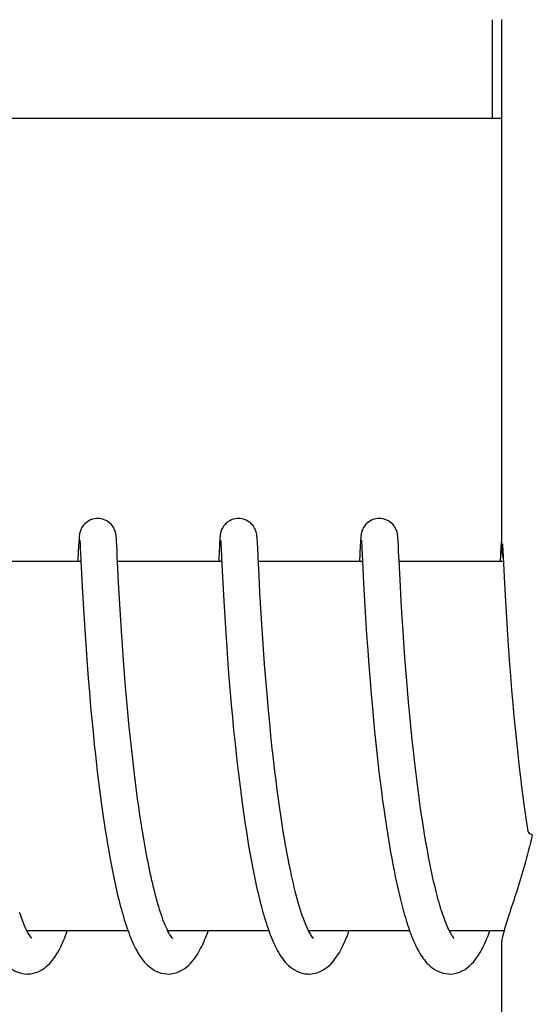
# Model space of a CAD drawing. Units: millimetres. Extents: x 30870 to 39026, y 2595 to 7877.
# Drawn here: x 33276 to 33285, y 6418 to 6434 of the extents above; entities that cross this region are included whole.
import ezdxf

# ---------------------------------------------------------------- set-up
doc = ezdxf.new("R2010")
doc.units = ezdxf.units.MM

msp = doc.modelspace()

# ---------------------------------------------------------------- linework, layer by layer
for p, q in [((33283.987, 6432.222), (33283.987, 6433.822)), ((33284.134, 6433.825), (33284.134, 6425.217)), ((33269.129, 6432.222), (33284.134, 6432.222)), ((33277.263, 6425.38), (33277.261, 6425.357)), ((33277.264, 6425.393), (33277.263, 6425.38)), ((33277.87, 6425.397), (33277.869, 6425.41)), ((33277.871, 6425.382), (33277.87, 6425.397)), ((33277.872, 6425.366), (33277.871, 6425.382)), ((33279.552, 6425.382), (33279.551, 6425.36)), ((33279.553, 6425.395), (33279.552, 6425.382)), ((33280.159, 6425.402), (33280.158, 6425.415)), ((33280.16, 6425.389), (33280.159, 6425.402)), ((33280.161, 6425.375), (33280.16, 6425.389)), ((33280.163, 6425.351), (33280.161, 6425.375)), ((33281.842, 6425.379), (33281.84, 6425.356)), ((33281.843, 6425.392), (33281.842, 6425.379)), ((33281.844, 6425.405), (33281.843, 6425.392)), ((33282.449, 6425.397), (33282.448, 6425.411)), ((33282.45, 6425.383), (33282.449, 6425.397)), ((33282.451, 6425.367), (33282.45, 6425.383)), ((33284.131, 6425.38), (33284.13, 6425.357)), ((33284.132, 6425.393), (33284.131, 6425.38)), ((33284.133, 6425.406), (33284.132, 6425.393)), ((33284.134, 6425.417), (33284.133, 6425.406)), ((33277.257, 6425.282), (33277.246, 6425.056)), ((33277.26, 6425.331), (33277.257, 6425.282)), ((33277.261, 6425.357), (33277.26, 6425.331)), ((33277.277, 6425.361), (33277.277, 6425.355)), ((33277.277, 6425.355), (33277.278, 6425.347)), ((33277.278, 6425.347), (33277.279, 6425.338)), ((33277.279, 6425.338), (33277.28, 6425.321)), ((33277.28, 6425.321), (33277.281, 6425.293)), ((33277.281, 6425.293), (33277.284, 6425.241)), ((33277.874, 6425.34), (33277.872, 6425.366)), ((33277.876, 6425.299), (33277.874, 6425.34)), ((33277.881, 6425.194), (33277.876, 6425.299)), ((33279.547, 6425.286), (33279.535, 6425.051)), ((33279.55, 6425.335), (33279.547, 6425.286)), ((33279.551, 6425.36), (33279.55, 6425.335)), ((33279.566, 6425.362), (33279.567, 6425.356)), ((33279.567, 6425.356), (33279.567, 6425.348)), ((33279.567, 6425.348), (33279.568, 6425.339)), ((33279.568, 6425.339), (33279.569, 6425.322)), ((33279.569, 6425.322), (33279.571, 6425.295)), ((33279.571, 6425.295), (33279.573, 6425.251)), ((33279.573, 6425.251), (33279.582, 6425.069)), ((33280.165, 6425.315), (33280.163, 6425.351)), ((33280.168, 6425.248), (33280.165, 6425.315)), ((33280.176, 6425.092), (33280.168, 6425.248)), ((33281.836, 6425.282), (33281.823, 6425.022)), ((33281.839, 6425.331), (33281.836, 6425.282)), ((33281.84, 6425.356), (33281.839, 6425.331)), ((33281.856, 6425.362), (33281.856, 6425.356)), ((33281.856, 6425.356), (33281.857, 6425.348)), ((33281.857, 6425.348), (33281.857, 6425.339)), ((33281.857, 6425.339), (33281.858, 6425.323)), ((33281.858, 6425.323), (33281.86, 6425.296)), ((33281.86, 6425.296), (33281.863, 6425.245)), ((33281.863, 6425.245), (33281.874, 6425.022)), ((33282.453, 6425.34), (33282.451, 6425.367)), ((33282.455, 6425.299), (33282.453, 6425.34)), ((33282.46, 6425.194), (33282.455, 6425.299)), ((33284.124, 6425.258), (33284.113, 6425.022)), ((33284.128, 6425.332), (33284.124, 6425.258)), ((33284.13, 6425.357), (33284.128, 6425.332)), ((33284.149, 6425.311), (33284.15, 6425.279)), ((33284.15, 6425.279), (33284.154, 6425.207)), ((33284.154, 6425.207), (33284.175, 6424.775)), ((33277.886, 6425.092), (33277.881, 6425.194)), ((33277.89, 6425.022), (33277.886, 6425.092)), ((33279.582, 6425.069), (33279.602, 6424.669)), ((33280.19, 6424.794), (33280.176, 6425.092)), ((33282.465, 6425.095), (33282.46, 6425.194)), ((33277.295, 6425.022), (33275.6, 6425.022)), ((33277.294, 6425.034), (33277.315, 6424.619)), ((33277.907, 6424.68), (33277.89, 6425.022)), ((33279.584, 6425.022), (33277.89, 6425.022)), ((33281.874, 6425.022), (33280.179, 6425.022)), ((33281.874, 6425.022), (33281.891, 6424.671)), ((33284.163, 6425.022), (33282.468, 6425.022)), ((33282.488, 6424.624), (33282.473, 6424.933)), ((33280.205, 6424.516), (33280.19, 6424.794)), ((33284.175, 6424.775), (33284.191, 6424.469)), ((33277.315, 6424.619), (33277.33, 6424.341)), ((33277.921, 6424.418), (33277.907, 6424.68)), ((33279.602, 6424.669), (33279.617, 6424.384)), ((33281.891, 6424.671), (33281.907, 6424.383)), ((33282.502, 6424.372), (33282.488, 6424.624)), ((33277.936, 6424.151), (33277.921, 6424.418)), ((33280.219, 6424.258), (33280.205, 6424.516)), ((33284.191, 6424.469), (33284.207, 6424.198)), ((33277.33, 6424.341), (33277.345, 6424.083)), ((33279.617, 6424.384), (33279.633, 6424.118)), ((33280.235, 6424.004), (33280.219, 6424.258)), ((33281.907, 6424.383), (33281.923, 6424.109)), ((33282.517, 6424.121), (33282.502, 6424.372)), ((33277.953, 6423.895), (33277.936, 6424.151)), ((33279.633, 6424.118), (33279.649, 6423.86)), ((33281.923, 6424.109), (33281.94, 6423.835)), ((33282.532, 6423.883), (33282.517, 6424.121)), ((33284.207, 6424.198), (33284.223, 6423.926)), ((33277.345, 6424.083), (33277.361, 6423.833)), ((33280.25, 6423.769), (33280.235, 6424.004)), ((33277.361, 6423.833), (33277.377, 6423.6)), ((33277.968, 6423.663), (33277.953, 6423.895)), ((33279.649, 6423.86), (33279.665, 6423.62)), ((33280.269, 6423.511), (33280.25, 6423.769)), ((33281.94, 6423.835), (33281.958, 6423.575)), ((33282.55, 6423.624), (33282.532, 6423.883)), ((33284.223, 6423.926), (33284.241, 6423.665)), ((33277.986, 6423.415), (33277.968, 6423.663)), ((33279.665, 6423.62), (33279.684, 6423.362)), ((33282.567, 6423.393), (33282.55, 6423.624)), ((33284.241, 6423.665), (33284.258, 6423.423)), ((33277.377, 6423.6), (33277.395, 6423.35)), ((33280.285, 6423.289), (33280.269, 6423.511)), ((33281.958, 6423.575), (33281.975, 6423.336)), ((33277.395, 6423.35), (33277.412, 6423.13)), ((33278.002, 6423.205), (33277.986, 6423.415)), ((33279.684, 6423.362), (33279.701, 6423.135)), ((33280.304, 6423.052), (33280.285, 6423.289)), ((33281.975, 6423.336), (33281.995, 6423.085)), ((33282.586, 6423.15), (33282.567, 6423.393)), ((33284.258, 6423.423), (33284.278, 6423.166)), ((33277.412, 6423.13), (33277.431, 6422.899)), ((33278.02, 6422.985), (33278.002, 6423.205)), ((33279.701, 6423.135), (33279.721, 6422.896)), ((33282.603, 6422.946), (33282.586, 6423.15)), ((33284.278, 6423.166), (33284.296, 6422.94)), ((33278.04, 6422.756), (33278.02, 6422.985)), ((33280.326, 6422.801), (33280.304, 6423.052)), ((33281.995, 6423.085), (33282.013, 6422.866)), ((33277.431, 6422.899), (33277.452, 6422.658)), ((33279.721, 6422.896), (33279.738, 6422.697)), ((33282.013, 6422.866), (33282.033, 6422.64)), ((33282.621, 6422.736), (33282.603, 6422.946)), ((33284.296, 6422.94), (33284.316, 6422.705)), ((33277.452, 6422.658), (33277.471, 6422.459)), ((33278.062, 6422.518), (33278.04, 6422.756)), ((33279.738, 6422.697), (33279.757, 6422.493)), ((33280.343, 6422.605), (33280.326, 6422.801)), ((33282.641, 6422.519), (33282.621, 6422.736)), ((33284.316, 6422.705), (33284.334, 6422.509)), ((33278.08, 6422.335), (33278.062, 6422.518)), ((33279.757, 6422.493), (33279.777, 6422.282)), ((33280.363, 6422.402), (33280.343, 6422.605)), ((33282.033, 6422.64), (33282.05, 6422.453)), ((33282.663, 6422.296), (33282.641, 6422.519)), ((33284.334, 6422.509), (33284.354, 6422.308)), ((33277.471, 6422.459), (33277.491, 6422.254)), ((33278.099, 6422.147), (33278.08, 6422.335)), ((33280.384, 6422.194), (33280.363, 6422.402)), ((33282.05, 6422.453), (33282.069, 6422.261)), ((33277.491, 6422.254), (33277.512, 6422.043)), ((33279.777, 6422.282), (33279.8, 6422.065)), ((33280.406, 6421.98), (33280.384, 6422.194)), ((33282.069, 6422.261), (33282.089, 6422.065)), ((33282.68, 6422.126), (33282.663, 6422.296)), ((33284.354, 6422.308), (33284.374, 6422.103)), ((33277.512, 6422.043), (33277.53, 6421.883)), ((33278.12, 6421.956), (33278.099, 6422.147)), ((33279.8, 6422.065), (33279.817, 6421.9)), ((33282.089, 6422.065), (33282.111, 6421.864)), ((33282.699, 6421.953), (33282.68, 6422.126)), ((33284.374, 6422.103), (33284.397, 6421.892)), ((33277.53, 6421.883), (33277.542, 6421.774)), ((33278.142, 6421.762), (33278.12, 6421.956)), ((33279.817, 6421.9), (33279.83, 6421.788)), ((33282.111, 6421.864), (33282.122, 6421.762)), ((33282.712, 6421.837), (33282.699, 6421.953)), ((33277.542, 6421.774), (33277.561, 6421.61)), ((33278.165, 6421.566), (33278.142, 6421.762)), ((33279.83, 6421.788), (33279.849, 6421.619)), ((33280.449, 6421.613), (33280.431, 6421.761)), ((33282.122, 6421.762), (33282.14, 6421.608)), ((33282.732, 6421.662), (33282.712, 6421.837)), ((33277.561, 6421.61), (33277.581, 6421.444)), ((33278.181, 6421.435), (33278.165, 6421.566)), ((33279.849, 6421.619), (33279.87, 6421.447)), ((33280.467, 6421.464), (33280.449, 6421.613)), ((33282.14, 6421.608), (33282.159, 6421.452)), ((33282.754, 6421.486), (33282.732, 6421.662)), ((33284.421, 6421.678), (33284.44, 6421.516)), ((33277.581, 6421.444), (33277.602, 6421.277)), ((33278.198, 6421.303), (33278.181, 6421.435)), ((33279.87, 6421.447), (33279.892, 6421.274)), ((33280.486, 6421.314), (33280.467, 6421.464)), ((33282.159, 6421.452), (33282.179, 6421.295)), ((33282.776, 6421.31), (33282.754, 6421.486)), ((33284.44, 6421.516), (33284.454, 6421.407)), ((33284.454, 6421.407), (33284.475, 6421.242)), ((33277.602, 6421.277), (33277.625, 6421.108)), ((33278.216, 6421.17), (33278.198, 6421.303)), ((33279.892, 6421.274), (33279.915, 6421.1)), ((33280.507, 6421.163), (33280.486, 6421.314)), ((33282.179, 6421.295), (33282.2, 6421.137)), ((33282.792, 6421.192), (33282.776, 6421.31)), ((33284.475, 6421.242), (33284.497, 6421.077)), ((33277.625, 6421.108), (33277.64, 6420.996)), ((33278.235, 6421.038), (33278.216, 6421.17)), ((33279.915, 6421.1), (33279.931, 6420.983)), ((33280.528, 6421.012), (33280.507, 6421.163)), ((33282.2, 6421.137), (33282.222, 6420.978)), ((33284.497, 6421.077), (33284.513, 6420.966)), ((33277.64, 6420.996), (33277.656, 6420.883)), ((33278.254, 6420.906), (33278.235, 6421.038)), ((33278.274, 6420.775), (33278.254, 6420.906)), ((33279.931, 6420.983), (33279.948, 6420.867)), ((33280.55, 6420.862), (33280.528, 6421.012)), ((33282.834, 6420.9), (33282.817, 6421.017)), ((33282.851, 6420.784), (33282.834, 6420.9)), ((33284.513, 6420.966), (33284.529, 6420.856)), ((33277.656, 6420.883), (33277.673, 6420.77)), ((33277.673, 6420.77), (33277.69, 6420.658)), ((33278.295, 6420.645), (33278.274, 6420.775)), ((33279.948, 6420.867), (33279.966, 6420.75)), ((33279.966, 6420.75), (33279.984, 6420.634)), ((33280.573, 6420.711), (33280.55, 6420.862)), ((33282.245, 6420.82), (33282.26, 6420.715)), ((33282.869, 6420.669), (33282.851, 6420.784)), ((33284.529, 6420.856), (33284.545, 6420.746)), ((33284.545, 6420.746), (33284.56, 6420.649)), ((33277.69, 6420.658), (33277.708, 6420.545)), ((33278.316, 6420.516), (33278.295, 6420.645)), ((33279.984, 6420.634), (33280.002, 6420.518)), ((33282.26, 6420.715), (33282.277, 6420.61)), ((33282.277, 6420.61), (33282.294, 6420.506)), ((33282.888, 6420.556), (33282.869, 6420.669)), ((33277.708, 6420.545), (33277.727, 6420.434)), ((33277.727, 6420.434), (33277.746, 6420.323)), ((33278.338, 6420.388), (33278.316, 6420.516)), ((33280.002, 6420.518), (33280.021, 6420.403)), ((33282.294, 6420.506), (33282.311, 6420.403)), ((33282.907, 6420.443), (33282.888, 6420.556)), ((33282.927, 6420.332), (33282.907, 6420.443)), ((33277.746, 6420.323), (33277.766, 6420.213)), ((33280.021, 6420.403), (33280.041, 6420.289)), ((33280.041, 6420.289), (33280.062, 6420.176)), ((33282.311, 6420.403), (33282.329, 6420.301)), ((33282.329, 6420.301), (33282.347, 6420.2)), ((33282.947, 6420.223), (33282.927, 6420.332)), ((33280.062, 6420.176), (33280.083, 6420.065)), ((33282.347, 6420.2), (33282.365, 6420.1)), ((33282.365, 6420.1), (33282.385, 6420.002)), ((33282.968, 6420.116), (33282.947, 6420.223)), ((33277.796, 6420.05), (33277.818, 6419.943)), ((33280.083, 6420.065), (33280.105, 6419.955)), ((33282.385, 6420.002), (33282.404, 6419.905)), ((33282.404, 6419.905), (33282.424, 6419.81)), ((33278.061, 6419.022), (33276.418, 6419.022)), ((33280.35, 6419.022), (33278.707, 6419.022)), ((33278.723, 6418.992), (33278.708, 6419.02)), ((33278.716, 6419.022), (33278.712, 6419.013)), ((33282.64, 6419.022), (33280.997, 6419.022)), ((33281.006, 6419.022), (33281.001, 6419.013)), ((33283.295, 6419.005), (33283.282, 6419.03)), ((33284.173, 6419.022), (33283.286, 6419.022)), ((33284.134, 6418.828), (33284.134, 6410.022))]:
    msp.add_line(p, q)
for points in [[(33277.567, 6425.722), (33277.545, 6425.721), (33277.513, 6425.717), (33277.482, 6425.709), (33277.452, 6425.698), (33277.425, 6425.685), (33277.399, 6425.669), (33277.377, 6425.652), (33277.356, 6425.634), (33277.338, 6425.614), (33277.323, 6425.595), (33277.31, 6425.575), (33277.3, 6425.556), (33277.292, 6425.538), (33277.286, 6425.522), (33277.281, 6425.508), (33277.278, 6425.495), (33277.275, 6425.485), (33277.273, 6425.476), (33277.272, 6425.468), (33277.271, 6425.461), (33277.27, 6425.454), (33277.269, 6425.448), (33277.268, 6425.442), (33277.268, 6425.436), (33277.267, 6425.43), (33277.266, 6425.424), (33277.266, 6425.418), (33277.265, 6425.412), (33277.265, 6425.406), (33277.264, 6425.393)], [(33277.869, 6425.41), (33277.868, 6425.416), (33277.868, 6425.423), (33277.867, 6425.429), (33277.867, 6425.435), (33277.866, 6425.441), (33277.865, 6425.447), (33277.864, 6425.454), (33277.863, 6425.461), (33277.862, 6425.469), (33277.86, 6425.478), (33277.858, 6425.489), (33277.855, 6425.502), (33277.851, 6425.516), (33277.845, 6425.532), (33277.837, 6425.55), (33277.828, 6425.569), (33277.816, 6425.588), (33277.801, 6425.608), (33277.784, 6425.627), (33277.764, 6425.646), (33277.742, 6425.664), (33277.717, 6425.681), (33277.689, 6425.695), (33277.66, 6425.706), (33277.629, 6425.715), (33277.596, 6425.721), (33277.567, 6425.722)], [(33279.856, 6425.722), (33279.835, 6425.721), (33279.803, 6425.717), (33279.772, 6425.709), (33279.743, 6425.698), (33279.715, 6425.685), (33279.69, 6425.67), (33279.667, 6425.653), (33279.646, 6425.635), (33279.628, 6425.615), (33279.613, 6425.596), (33279.6, 6425.577), (33279.59, 6425.558), (33279.582, 6425.54), (33279.576, 6425.524), (33279.571, 6425.509), (33279.567, 6425.496), (33279.565, 6425.486), (33279.563, 6425.477), (33279.561, 6425.469), (33279.56, 6425.461), (33279.559, 6425.455), (33279.558, 6425.448), (33279.558, 6425.442), (33279.557, 6425.437), (33279.556, 6425.431), (33279.556, 6425.425), (33279.555, 6425.419), (33279.555, 6425.413), (33279.554, 6425.407), (33279.553, 6425.395)], [(33280.158, 6425.415), (33280.158, 6425.42), (33280.157, 6425.426), (33280.156, 6425.432), (33280.156, 6425.438), (33280.155, 6425.444), (33280.154, 6425.449), (33280.154, 6425.456), (33280.153, 6425.463), (33280.151, 6425.47), (33280.15, 6425.479), (33280.147, 6425.489), (33280.144, 6425.501), (33280.14, 6425.515), (33280.135, 6425.531), (33280.128, 6425.548), (33280.118, 6425.567), (33280.106, 6425.587), (33280.092, 6425.607), (33280.074, 6425.626), (33280.055, 6425.646), (33280.032, 6425.664), (33280.007, 6425.68), (33279.979, 6425.694), (33279.95, 6425.706), (33279.919, 6425.715), (33279.886, 6425.721), (33279.856, 6425.722)], [(33282.146, 6425.722), (33282.123, 6425.721), (33282.09, 6425.717), (33282.059, 6425.708), (33282.03, 6425.697), (33282.002, 6425.684), (33281.977, 6425.668), (33281.954, 6425.651), (33281.933, 6425.632), (33281.916, 6425.613), (33281.9, 6425.593), (33281.888, 6425.573), (33281.878, 6425.554), (33281.87, 6425.536), (33281.864, 6425.521), (33281.859, 6425.506), (33281.856, 6425.494), (33281.854, 6425.483), (33281.852, 6425.475), (33281.851, 6425.467), (33281.849, 6425.459), (33281.848, 6425.453), (33281.848, 6425.447), (33281.847, 6425.44), (33281.846, 6425.435), (33281.846, 6425.429), (33281.845, 6425.423), (33281.845, 6425.417), (33281.844, 6425.405)], [(33282.448, 6425.411), (33282.447, 6425.417), (33282.447, 6425.423), (33282.446, 6425.43), (33282.445, 6425.436), (33282.445, 6425.442), (33282.444, 6425.448), (33282.443, 6425.455), (33282.442, 6425.462), (33282.441, 6425.47), (33282.439, 6425.479), (33282.437, 6425.49), (33282.434, 6425.502), (33282.429, 6425.517), (33282.424, 6425.533), (33282.416, 6425.55), (33282.406, 6425.569), (33282.395, 6425.588), (33282.38, 6425.608), (33282.363, 6425.628), (33282.343, 6425.647), (33282.32, 6425.664), (33282.295, 6425.681), (33282.268, 6425.695), (33282.238, 6425.707), (33282.207, 6425.715), (33282.175, 6425.721), (33282.146, 6425.722)], [(33277.276, 6425.367), (33277.276, 6425.367), (33277.276, 6425.368), (33277.276, 6425.368), (33277.276, 6425.367), (33277.276, 6425.366), (33277.277, 6425.364), (33277.277, 6425.361)], [(33279.566, 6425.368), (33279.566, 6425.367), (33279.566, 6425.366), (33279.566, 6425.364), (33279.566, 6425.362)], [(33281.855, 6425.368), (33281.855, 6425.367), (33281.855, 6425.366), (33281.855, 6425.364), (33281.856, 6425.362)], [(33277.284, 6425.241), (33277.293, 6425.065), (33277.294, 6425.034)], [(33277.246, 6425.056), (33277.245, 6425.038), (33277.245, 6425.022)], [(33279.535, 6425.051), (33279.534, 6425.032), (33279.534, 6425.022)], [(33282.473, 6424.933), (33282.467, 6425.058), (33282.465, 6425.095)], [(33280.431, 6421.761), (33280.414, 6421.907), (33280.406, 6421.98)], [(33284.397, 6421.892), (33284.403, 6421.839), (33284.421, 6421.678)], [(33282.817, 6421.017), (33282.8, 6421.134), (33282.792, 6421.192)], [(33282.222, 6420.978), (33282.229, 6420.925), (33282.245, 6420.82)], [(33280.61, 6420.489), (33280.585, 6420.637), (33280.573, 6420.711)], [(33281.011, 6418.994), (33280.995, 6419.025), (33280.978, 6419.059), (33280.962, 6419.097), (33280.945, 6419.137), (33280.928, 6419.18), (33280.911, 6419.225), (33280.894, 6419.273), (33280.877, 6419.323), (33280.86, 6419.376), (33280.844, 6419.43), (33280.827, 6419.486), (33280.811, 6419.544), (33280.795, 6419.603), (33280.78, 6419.664), (33280.764, 6419.727), (33280.749, 6419.791), (33280.734, 6419.856), (33280.719, 6419.922), (33280.705, 6419.99), (33280.691, 6420.059), (33280.677, 6420.128), (33280.663, 6420.199), (33280.649, 6420.27), (33280.636, 6420.342), (33280.623, 6420.415), (33280.61, 6420.489)], [(33278.708, 6419.02), (33278.694, 6419.05), (33278.678, 6419.082), (33278.663, 6419.117), (33278.648, 6419.154), (33278.633, 6419.193), (33278.618, 6419.234), (33278.603, 6419.277), (33278.588, 6419.322), (33278.573, 6419.368), (33278.559, 6419.415), (33278.544, 6419.464), (33278.53, 6419.515), (33278.516, 6419.566), (33278.502, 6419.619), (33278.488, 6419.673), (33278.475, 6419.729), (33278.461, 6419.785), (33278.448, 6419.842), (33278.435, 6419.9), (33278.422, 6419.958), (33278.41, 6420.018), (33278.397, 6420.078), (33278.385, 6420.139), (33278.373, 6420.2), (33278.361, 6420.262), (33278.35, 6420.325), (33278.338, 6420.388)], [(33277.766, 6420.213), (33277.776, 6420.158), (33277.796, 6420.05)], [(33283.282, 6419.03), (33283.269, 6419.056), (33283.256, 6419.084), (33283.244, 6419.114), (33283.231, 6419.145), (33283.218, 6419.178), (33283.205, 6419.212), (33283.192, 6419.247), (33283.18, 6419.283), (33283.167, 6419.321), (33283.154, 6419.36), (33283.142, 6419.401), (33283.13, 6419.442), (33283.117, 6419.484), (33283.105, 6419.528), (33283.093, 6419.572), (33283.081, 6419.618), (33283.069, 6419.664), (33283.057, 6419.711), (33283.046, 6419.76), (33283.034, 6419.808), (33283.023, 6419.858), (33283.012, 6419.908), (33283.001, 6419.959), (33282.99, 6420.011), (33282.979, 6420.063), (33282.968, 6420.116)], [(33277.818, 6419.943), (33277.829, 6419.89), (33277.84, 6419.837), (33277.851, 6419.785), (33277.862, 6419.734), (33277.874, 6419.683), (33277.886, 6419.632), (33277.897, 6419.582), (33277.91, 6419.533), (33277.922, 6419.484), (33277.934, 6419.436), (33277.947, 6419.388), (33277.96, 6419.342), (33277.973, 6419.296), (33277.986, 6419.25), (33278, 6419.205), (33278.014, 6419.161), (33278.028, 6419.118), (33278.042, 6419.076), (33278.056, 6419.035)], [(33280.105, 6419.955), (33280.116, 6419.901), (33280.127, 6419.847), (33280.138, 6419.794), (33280.15, 6419.741), (33280.162, 6419.689), (33280.174, 6419.638), (33280.186, 6419.587), (33280.198, 6419.536), (33280.211, 6419.487), (33280.223, 6419.437), (33280.236, 6419.389), (33280.249, 6419.342), (33280.263, 6419.295), (33280.276, 6419.249), (33280.29, 6419.203), (33280.304, 6419.159), (33280.318, 6419.115), (33280.332, 6419.073), (33280.347, 6419.031)], [(33282.424, 6419.81), (33282.435, 6419.763), (33282.445, 6419.716), (33282.456, 6419.67), (33282.466, 6419.624), (33282.477, 6419.579), (33282.488, 6419.535), (33282.499, 6419.491), (33282.51, 6419.447), (33282.522, 6419.404), (33282.533, 6419.362), (33282.545, 6419.32), (33282.557, 6419.279), (33282.569, 6419.239), (33282.581, 6419.199), (33282.593, 6419.16), (33282.605, 6419.121), (33282.618, 6419.083), (33282.631, 6419.046)], [(33276.428, 6419.003), (33276.401, 6419.056), (33276.373, 6419.119), (33276.345, 6419.191), (33276.315, 6419.273), (33276.298, 6419.322)], [(33275.744, 6419.101), (33275.782, 6418.993), (33275.821, 6418.894), (33275.86, 6418.804), (33275.9, 6418.723), (33275.942, 6418.648), (33275.987, 6418.581), (33276.035, 6418.52), (33276.089, 6418.464), (33276.153, 6418.413), (33276.224, 6418.37), (33276.301, 6418.34), (33276.379, 6418.324), (33276.425, 6418.322)], [(33276.427, 6419.022), (33276.425, 6419.018), (33276.422, 6419.013)], [(33276.422, 6418.322), (33276.439, 6418.323), (33276.48, 6418.326), (33276.521, 6418.334), (33276.561, 6418.345), (33276.599, 6418.36), (33276.636, 6418.378), (33276.67, 6418.398), (33276.701, 6418.419), (33276.73, 6418.442), (33276.757, 6418.466), (33276.782, 6418.49), (33276.806, 6418.515), (33276.827, 6418.541), (33276.848, 6418.568), (33276.868, 6418.595), (33276.886, 6418.623), (33276.904, 6418.652), (33276.922, 6418.681), (33276.938, 6418.711), (33276.955, 6418.742), (33276.971, 6418.774), (33276.986, 6418.807), (33277.001, 6418.841), (33277.016, 6418.875), (33277.031, 6418.911), (33277.045, 6418.947), (33277.06, 6418.984), (33277.073, 6419.022)], [(33276.495, 6418.901), (33276.497, 6418.9), (33276.488, 6418.909), (33276.472, 6418.931), (33276.451, 6418.962), (33276.428, 6419.003)], [(33278.056, 6419.035), (33278.071, 6418.994), (33278.086, 6418.954), (33278.101, 6418.915), (33278.117, 6418.877), (33278.133, 6418.84), (33278.149, 6418.804), (33278.166, 6418.769), (33278.183, 6418.735), (33278.201, 6418.702), (33278.219, 6418.669), (33278.238, 6418.638), (33278.258, 6418.607), (33278.279, 6418.577), (33278.301, 6418.548), (33278.325, 6418.52), (33278.35, 6418.492), (33278.377, 6418.465), (33278.407, 6418.439), (33278.439, 6418.415), (33278.475, 6418.391), (33278.514, 6418.37), (33278.555, 6418.352), (33278.598, 6418.338), (33278.644, 6418.328), (33278.69, 6418.323), (33278.712, 6418.322)], [(33278.712, 6418.322), (33278.761, 6418.325), (33278.811, 6418.334), (33278.859, 6418.349), (33278.904, 6418.367), (33278.945, 6418.389), (33278.982, 6418.413), (33279.016, 6418.439), (33279.047, 6418.466), (33279.075, 6418.493), (33279.1, 6418.522), (33279.124, 6418.551), (33279.146, 6418.58), (33279.167, 6418.61), (33279.187, 6418.64), (33279.205, 6418.671), (33279.223, 6418.703), (33279.241, 6418.736), (33279.258, 6418.769), (33279.274, 6418.804), (33279.29, 6418.839), (33279.306, 6418.875), (33279.321, 6418.912), (33279.336, 6418.949), (33279.35, 6418.988), (33279.363, 6419.022)], [(33278.773, 6418.914), (33278.763, 6418.929), (33278.75, 6418.946), (33278.737, 6418.967), (33278.723, 6418.992)], [(33280.347, 6419.031), (33280.362, 6418.99), (33280.377, 6418.95), (33280.392, 6418.911), (33280.408, 6418.873), (33280.424, 6418.836), (33280.441, 6418.8), (33280.458, 6418.765), (33280.475, 6418.73), (33280.493, 6418.697), (33280.511, 6418.665), (33280.53, 6418.634), (33280.55, 6418.603), (33280.572, 6418.573), (33280.594, 6418.544), (33280.617, 6418.516), (33280.643, 6418.489), (33280.67, 6418.462), (33280.7, 6418.436), (33280.732, 6418.412), (33280.768, 6418.389), (33280.807, 6418.368), (33280.848, 6418.351), (33280.891, 6418.337), (33280.936, 6418.327), (33280.982, 6418.323), (33281.001, 6418.322)], [(33281.001, 6418.322), (33281.012, 6418.322), (33281.07, 6418.328), (33281.128, 6418.342), (33281.183, 6418.362), (33281.233, 6418.388), (33281.278, 6418.418), (33281.319, 6418.45), (33281.355, 6418.484), (33281.388, 6418.52), (33281.418, 6418.556), (33281.446, 6418.594), (33281.472, 6418.633), (33281.496, 6418.674), (33281.52, 6418.716), (33281.542, 6418.76), (33281.564, 6418.805), (33281.585, 6418.852), (33281.606, 6418.9), (33281.626, 6418.95), (33281.645, 6419.002), (33281.652, 6419.022)], [(33281.055, 6418.925), (33281.042, 6418.944), (33281.027, 6418.967), (33281.011, 6418.994)], [(33282.631, 6419.046), (33282.644, 6419.01), (33282.657, 6418.974), (33282.671, 6418.939), (33282.685, 6418.905), (33282.698, 6418.871), (33282.713, 6418.838), (33282.727, 6418.806), (33282.742, 6418.775), (33282.757, 6418.744), (33282.773, 6418.715), (33282.789, 6418.686), (33282.805, 6418.657), (33282.822, 6418.63), (33282.84, 6418.603), (33282.859, 6418.576), (33282.878, 6418.551), (33282.899, 6418.525), (33282.921, 6418.5), (33282.945, 6418.476), (33282.971, 6418.452), (33282.998, 6418.429), (33283.029, 6418.407), (33283.062, 6418.386), (33283.099, 6418.367), (33283.138, 6418.351), (33283.179, 6418.337), (33283.223, 6418.328), (33283.268, 6418.323), (33283.29, 6418.322)], [(33283.295, 6419.022), (33283.294, 6419.019), (33283.291, 6419.013)], [(33283.291, 6418.322), (33283.344, 6418.326), (33283.397, 6418.336), (33283.448, 6418.352), (33283.495, 6418.373), (33283.539, 6418.398), (33283.578, 6418.426), (33283.614, 6418.455), (33283.646, 6418.486), (33283.675, 6418.517), (33283.702, 6418.55), (33283.727, 6418.583), (33283.751, 6418.617), (33283.773, 6418.653), (33283.794, 6418.689), (33283.815, 6418.727), (33283.834, 6418.765), (33283.854, 6418.805), (33283.872, 6418.846), (33283.89, 6418.888), (33283.908, 6418.932), (33283.925, 6418.976), (33283.942, 6419.022), (33283.942, 6419.022)], [(33283.341, 6418.929), (33283.33, 6418.944), (33283.319, 6418.962), (33283.307, 6418.983), (33283.295, 6419.005)], [(33278.782, 6418.903), (33278.787, 6418.9), (33278.786, 6418.9), (33278.781, 6418.905), (33278.773, 6418.914)], [(33281.074, 6418.901), (33281.076, 6418.899), (33281.073, 6418.903), (33281.066, 6418.911), (33281.055, 6418.925)], [(33283.364, 6418.901), (33283.364, 6418.901), (33283.358, 6418.907), (33283.35, 6418.917), (33283.341, 6418.929)]]:
    msp.add_lwpolyline(points)
for points, knots in [([(33284.134, 6425.221), (33284.134, 6425.2), (33284.141, 6425.148), (33284.153, 6425.098), (33284.16, 6425.068)], [0, 0, 0, 0, 0.415313, 1, 1, 1, 1]), ([(33284.633, 6420.581), (33284.596, 6420.415), (33284.515, 6420.103), (33284.383, 6419.676), (33284.266, 6419.324), (33284.198, 6419.113), (33284.173, 6419.021)], [0, 0, 0, 0, 0.31492, 0.592444, 0.823962, 1, 1, 1, 1]), ([(33284.633, 6420.581), (33284.623, 6420.586), (33284.593, 6420.6), (33284.564, 6420.626), (33284.56, 6420.649)], [0, 0, 0, 0, 0.321033, 1, 1, 1, 1]), ([(33284.173, 6419.021), (33284.162, 6418.983), (33284.145, 6418.918), (33284.134, 6418.85), (33284.134, 6418.823)], [0, 0, 0, 0, 0.595624, 1, 1, 1, 1])]:
    msp.add_open_spline(points, degree=3, knots=knots)

doc.saveas('drawing.dxf')
